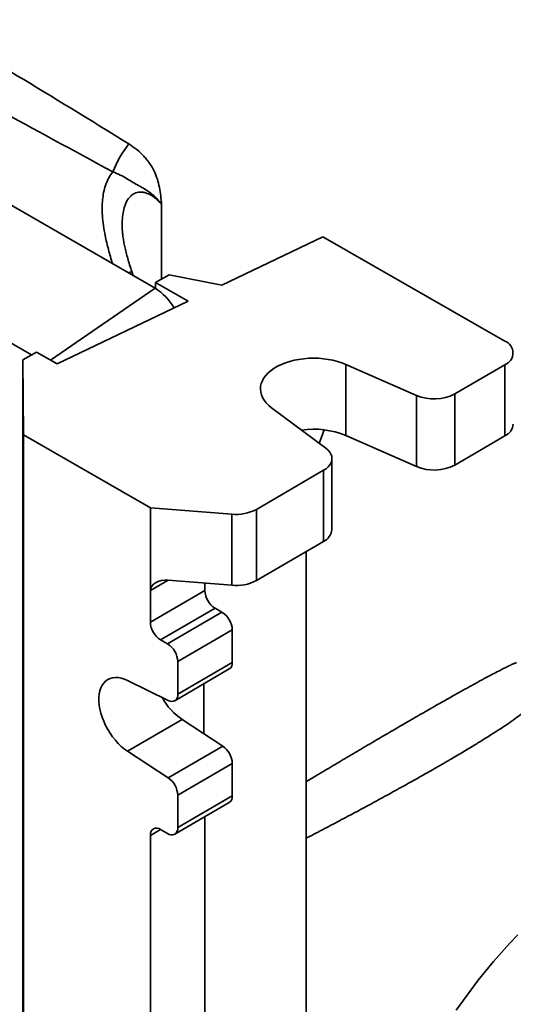
# Model space of a CAD drawing. Units: inches. Extents: x 0.2 to 8.4, y 0.1 to 10.9.
# Drawn here: x 7 to 7.2, y 8.5 to 8.9 of the extents above; entities that cross this region are included whole.
import ezdxf

# ---------------------------------------------------------------- set-up
doc = ezdxf.new("R2010")
doc.units = ezdxf.units.IN
doc.header["$MEASUREMENT"] = 0

msp = doc.modelspace()

# ---------------------------------------------------------------- linework, layer by layer
at = {"color": 7, "linetype": 'Continuous', "lineweight": 35}
for p, q in [((7.021412501991144, 8.75740274843817), (6.962486936892265, 8.791419753097449)), ((7.00964663273228, 8.77986473578035), (7.009646162239044, 8.779750662667192)), ((7.045364846189419, 8.75848204384816), (7.081657767785436, 8.775814597008317)), ((7.081657767785436, 8.775814597008317), (7.14698284206399, 8.7384056832479)), ((6.97699002627566, 8.733403189818045), (6.923203226826345, 8.764453648212543)), ((7.021618753666739, 8.759375103096815), (7.026509407299169, 8.762221243675839)), ((7.026509407299169, 8.762221243675839), (7.045364846189419, 8.75848204384816)), ((7.033267205657413, 8.752704526128108), (7.021618753666739, 8.759375103096815)), ((7.021618753666739, 8.757281180652386), (7.021618753666739, 8.759375103096815)), ((6.986220825810725, 8.730236401661239), (7.033267205657413, 8.752704526128108)), ((6.973934880750533, 8.731625232451318), (6.978825534382965, 8.734471373030344)), ((6.978825534382965, 8.734471373030344), (6.986220825810725, 8.730236401661239)), ((6.97412269885106, 8.70469532203212), (6.973934880750533, 8.731625232451318)), ((6.973934880750533, 8.71036114880846), (6.973934880750533, 8.731625232451318)), ((7.089914524362701, 8.730013323814308), (7.115319794497418, 8.718861590956424)), ((7.089914524362701, 8.704496423442878), (7.089914524362701, 8.730013323814308)), ((7.129019992705389, 8.71941341379044), (7.147042153043104, 8.729901501010259)), ((7.147042153043104, 8.704384600638829), (7.147042153043104, 8.729901501010259)), ((7.115319794497418, 8.693344690584995), (7.115319794497418, 8.718861590956424)), ((7.129019992705389, 8.71941341379044), (7.129019992705389, 8.69389651341901)), ((7.082768741835602, 8.69991834147819), (7.063247337270205, 8.714494219617459)), ((6.97402435103433, 8.697532636960604), (6.973934880750533, 8.71036114880846)), ((6.973934880750533, 8.70752593765608), (6.97395446300204, 8.70755338812183)), ((6.973934880750533, 8.687679459589411), (6.973934880750533, 8.70752593765608)), ((6.973934880750533, 8.70752593765608), (6.97402435103433, 8.694697425808222)), ((7.082149985495838, 8.706525418270216), (7.080395536688179, 8.701690322019468)), ((6.97412269885106, 8.70469532203212), (7.019726995988918, 8.67857966525598)), ((6.97412269885106, 8.080948868508283), (6.97412269885106, 8.70469532203212)), ((7.089914524362701, 8.704496423442878), (7.115319794497418, 8.693344690584995)), ((7.129019992705389, 8.69389651341901), (7.147042153043104, 8.704384600638829)), ((6.97402435103433, 8.694697425808222), (6.97402435103433, 8.697532636960604)), ((7.084944576868391, 8.670723269384323), (7.084944576868391, 8.696240169755754)), ((7.081923201629484, 8.69200519838665), (7.057787724251231, 8.677959435443048)), ((7.081923201629484, 8.666488298015219), (7.081923201629484, 8.69200519838665)), ((6.97402435103433, 8.674850947741556), (6.973934880750533, 8.687679459589411)), ((6.973934880750533, 8.68484424843703), (6.97395446300204, 8.684871698902782)), ((6.973934880750533, 8.664997770370363), (6.973934880750533, 8.68484424843703)), ((6.973934880750533, 8.68484424843703), (6.97402435103433, 8.672015736589174)), ((7.019726995988918, 8.67857966525598), (7.04896082332121, 8.676238055295858)), ((7.019726995988918, 8.648809948155979), (7.019726995988918, 8.67857966525598)), ((7.057787724251231, 8.677959435443048), (7.057787724251231, 8.652442535071618)), ((6.97402435103433, 8.672015736589174), (6.97402435103433, 8.674850947741556)), ((6.974052556442673, 8.675740040927874), (6.974060585827115, 8.674588764223579)), ((6.974052556442672, 8.663038294965206), (6.974052556442673, 8.675740040927874)), ((6.974060585827115, 8.674588764223579), (6.974060585827115, 8.664690969392895)), ((7.04896082332121, 8.65072115492443), (7.04896082332121, 8.676238055295858)), ((6.97402435103433, 8.652169258522507), (6.973934880750533, 8.664997770370363)), ((6.974075038719113, 8.663142795510984), (6.974068571305535, 8.66314278047895)), ((6.974075038719113, 8.664491364640172), (6.974075038719113, 8.662990156683847)), ((7.081923201629484, 8.666488298015219), (7.057787724251231, 8.652442535071618)), ((6.973934880750533, 8.66216255921798), (6.97395446300204, 8.662190009683735)), ((6.973934880750533, 8.642316081151314), (6.973934880750533, 8.66216255921798)), ((6.973934880750533, 8.66216255921798), (6.97402435103433, 8.649334047370125)), ((6.974075038719113, 8.663038347220157), (6.974052556442672, 8.663038294965206)), ((6.974057725358907, 8.662297160586817), (6.974052556442672, 8.663038294965206)), ((7.075653187539939, 8.662839431652454), (7.075653187539939, 8.200964534648834)), ((7.04896082332121, 8.65072115492443), (7.026175634371041, 8.6525462332757)), ((6.97402435103433, 8.649334047370125), (6.97402435103433, 8.652169258522507)), ((7.039289610518643, 8.648853665862555), (7.039289610518643, 8.651495812582748)), ((7.019726995988918, 8.637469103546454), (7.039289610518643, 8.648853665862555)), ((7.019726995988918, 8.637469103546454), (7.019726995988918, 8.648809948155979)), ((6.97402435103433, 8.629487569303459), (6.973934880750533, 8.642316081151314)), ((7.042987256232524, 8.642483363449431), (7.023424641702798, 8.631098801133332)), ((7.045452353375111, 8.641071706326397), (7.042987256232524, 8.642483363449431)), ((6.973934880750533, 8.639480869998932), (6.97395446300204, 8.639508320464685)), ((6.973934880750533, 8.619634391932266), (6.973934880750533, 8.639480869998932)), ((6.973934880750533, 8.639480869998932), (6.97402435103433, 8.626652358151077)), ((7.025889738845385, 8.629687144010296), (7.045452353375111, 8.641071706326397)), ((6.974041315304452, 8.63198844987579), (6.974082265165112, 8.626116938683886)), ((6.974041315304452, 8.630360020906217), (6.974041315304452, 8.63198844987579)), ((7.049149999088991, 8.634701403913274), (7.029587384559266, 8.623316841597173)), ((7.049149999088991, 8.623073815941506), (7.049149999088991, 8.634701403913274)), ((6.97402435103433, 8.626652358151077), (6.97402435103433, 8.629487569303459)), ((6.974052672322479, 8.630360047303029), (6.974041315304452, 8.630360020906217)), ((6.974071952424469, 8.625967180731392), (6.974041315304452, 8.630360020906217)), ((7.025889738845385, 8.629687144010296), (7.023424641702798, 8.631098801133332)), ((7.029587384559266, 8.611689253625405), (7.029587384559266, 8.623316841597173)), ((7.029587384559266, 8.611689253625405), (7.049149999088991, 8.623073815941506)), ((6.97402435103433, 8.606805880084408), (6.973934880750533, 8.619634391932266)), ((6.974069173598623, 8.61719798452554), (6.974080941966528, 8.617198011878441)), ((6.974073432842226, 8.61842698372596), (6.974081462226668, 8.617112864124708)), ((7.028509436519485, 8.609305192885957), (7.048072051049211, 8.62068975520206)), ((6.973934880750533, 8.616799180779886), (6.97395446300204, 8.616826631245637)), ((6.973934880750533, 8.596952702713216), (6.973934880750533, 8.616799180779886)), ((6.973934880750533, 8.616799180779886), (6.97402435103433, 8.603970668932028)), ((7.011558617422732, 8.616598867627442), (7.026147434558194, 8.609416691553616)), ((7.038973285296704, 8.615394682523934), (7.038973285296704, 8.597401113319139)), ((6.97402435103433, 8.603970668932028), (6.97402435103433, 8.606805880084408)), ((7.031121231952457, 8.60252857217568), (7.011558617422732, 8.59114400985958)), ((7.04571004908792, 8.593001948202534), (7.031121231952457, 8.60252857217568)), ((6.97402435103433, 8.58412419086536), (6.973934880750533, 8.596952702713216)), ((6.973934880750533, 8.594117491560835), (6.97395446300204, 8.594144942026588)), ((6.973934880750533, 8.574271013494169), (6.973934880750533, 8.594117491560835)), ((6.973934880750533, 8.594117491560835), (6.97402435103433, 8.58128897971298)), ((7.026147434558194, 8.581617385886434), (7.04571004908792, 8.593001948202534)), ((7.026147434558194, 8.581617385886434), (7.011558617422732, 8.59114400985958)), ((7.049149999088992, 8.586789557685037), (7.029587384559266, 8.575404995368938)), ((7.049149999088991, 8.575161969713271), (7.049149999088992, 8.586789557685037)), ((6.97402435103433, 8.58128897971298), (6.97402435103433, 8.58412419086536)), ((6.974080659288225, 8.577564114750546), (6.97407262990378, 8.578552548557884)), ((6.974065276838324, 8.576806861874372), (6.974043724119785, 8.576806811779967)), ((6.974065188679947, 8.576663464883154), (6.974055032916356, 8.576663441278384)), ((6.974064763399248, 8.575971710168567), (6.974063496478976, 8.575971707223898)), ((6.974065478733261, 8.577135260918286), (6.97406465070299, 8.575788400255801)), ((7.029587384559266, 8.56377740739717), (7.029587384559266, 8.575404995368938)), ((7.029587384559266, 8.56377740739717), (7.049149999088991, 8.575161969713271)), ((6.97402435103433, 8.561442501646312), (6.973934880750533, 8.574271013494169)), ((6.973934880750533, 8.571435802341787), (6.97395446300204, 8.57146325280754)), ((6.973934880750533, 8.55158932427512), (6.973934880750533, 8.571435802341787)), ((6.973934880750533, 8.571435802341787), (6.97402435103433, 8.558607290493931)), ((6.974067510975601, 8.57200355606269), (6.974077720724486, 8.572003579792936)), ((6.974071826965337, 8.572968174834807), (6.97407985634978, 8.571654055233555)), ((7.028509436519485, 8.561393346657722), (7.048072051049211, 8.572777908973825)), ((7.039289610518644, 8.183879036872058), (7.039289610518643, 8.567666923356038)), ((6.97402435103433, 8.558607290493931), (6.97402435103433, 8.561442501646312)), ((7.019726995988918, 8.172494474555958), (7.019726995988918, 8.560918402432165)), ((7.023424641702798, 8.563053733476185), (7.025889738845385, 8.56164207635315)), ((6.97402435103433, 8.538760812427263), (6.973934880750533, 8.55158932427512)), ((6.973934880750533, 8.548754113122738), (6.97395446300204, 8.548781563588491)), ((6.973934880750533, 8.528907635056072), (6.973934880750533, 8.548754113122738)), ((6.973934880750533, 8.548754113122738), (6.97402435103433, 8.535925601274881)), ((6.974048541750451, 8.537131528923542), (6.974048541750451, 8.540225543965729)), ((6.974048541750451, 8.540225543965729), (6.974056571134894, 8.539074267261435)), ((6.97402435103433, 8.535925601274881), (6.97402435103433, 8.538760812427263)), ((6.974040512366007, 8.538282805627835), (6.974048541750451, 8.537131528923542)), ((6.974040512366007, 8.536654376658264), (6.974040512366007, 8.538282805627835)), ((6.974056571134894, 8.536654413983229), (6.974040512366007, 8.536654376658264)), ((6.974048541750451, 8.535503099953969), (6.974040512366007, 8.536654376658264)), ((6.974056571134894, 8.537131547586025), (6.974048541750451, 8.537131528923542)), ((6.974056571134894, 8.539074267261435), (6.974056571134894, 8.535980252219247)), ((6.974056571134894, 8.535980252219247), (6.974083871042001, 8.532065911424645)), ((6.974059898768479, 8.53550312635078), (6.974048541750451, 8.535503099953969)), ((6.974048541750451, 8.52768664090002), (6.974048541750451, 8.535503099953969)), ((6.974067928152921, 8.534351849646486), (6.974056571134894, 8.534351823249674)), ((6.97407395977058, 8.531858589636936), (6.974056571134894, 8.534351823249674)), ((6.974056571134894, 8.534351823249674), (6.974056571134894, 8.52977695561328)), ((6.97402435103433, 8.516079123208215), (6.973934880750533, 8.528907635056072)), ((6.974083871042001, 8.53043748245507), (6.974054162319561, 8.526880747207013)), ((6.974056571134894, 8.52977695561328), (6.97407395977058, 8.531858589636936)), ((6.974078354211794, 8.529777006243101), (6.974056571134894, 8.52977695561328)), ((6.974083871042001, 8.531858612673437), (6.97407395977058, 8.531858589636936)), ((6.974083871042001, 8.532065911424645), (6.974083871042001, 8.53043748245507)), ((6.973934880750533, 8.52607242390369), (6.97395446300204, 8.526099874369443)), ((6.973934880750533, 8.506225945837022), (6.973934880750533, 8.52607242390369)), ((6.973934880750533, 8.52607242390369), (6.97402435103433, 8.513243912055833)), ((6.974060894033707, 8.5276866696101), (6.974048541750451, 8.52768664090002)), ((6.974054162319561, 8.526880747207013), (6.974048541750451, 8.52768664090002)), ((6.97402435103433, 8.513243912055833), (6.97402435103433, 8.516079123208215)), ((6.97402435103433, 8.493397433989166), (6.973934880750533, 8.506225945837022)), ((6.973934880750533, 8.503390734684642), (6.97395446300204, 8.503418185150394)), ((6.973934880750533, 8.483544256617973), (6.973934880750533, 8.503390734684642)), ((6.973934880750533, 8.503390734684642), (6.97402435103433, 8.490562222836786))]:
    msp.add_line(p, q, dxfattribs=at)
at = {"color": 8, "linetype": 'Continuous', "lineweight": 35}
for p, q in [((7.023775189899174, 8.787523122947464), (7.023775189899174, 8.760630052052207)), ((6.983830871620535, 8.731605027585964), (7.021412501991144, 8.75740274843817)), ((7.026150614429151, 8.652548205346323), (7.019726995988918, 8.648809948155979)), ((7.023410295281832, 8.56306191705621), (7.019726995988918, 8.560918402432165))]:
    msp.add_line(p, q, dxfattribs=at)
at = {"color": 7, "linetype": 'Continuous', "lineweight": 35, "flags": 128}
for points in [[(7.063247337270205, 8.714494219617459), (7.062229154667611, 8.715332133386479), (7.061349968284232, 8.716220946906624), (7.06061735599119, 8.717152999328691), (7.060037632310231, 8.718120257119333), (7.059615793987691, 8.719114383303571), (7.059355476926604, 8.720126809322746), (7.059258924848189, 8.72114880888851), (7.05932696995278, 8.722171573196336), (7.059559025746956, 8.723186286850247), (7.059953092098622, 8.724184203844343), (7.060505772476529, 8.725156722946268), (7.061212303225607, 8.726095461832825), (7.062066594625789, 8.726992329338785), (7.063061283380455, 8.727839595196137), (7.06418779608204, 8.728629956662722), (7.065436423107845, 8.729356601465911), (7.066796402309071, 8.730013266518867), (7.068256011771793, 8.730594291903245), (7.06980267085031, 8.731094669653082), (7.071423048602077, 8.731510086919398), (7.073103178689581, 8.731836963143435), (7.074828579758803, 8.732072480918161), (7.076584380256701, 8.732214610272031), (7.078355446611903, 8.73226212616568), (7.080126513673767, 8.732214619050774), (7.081882316285562, 8.732072498399985), (7.08360772085769, 8.731836989177658), (7.085287855806923, 8.73151012128163), (7.086908239737334, 8.731094712047145), (7.088454906258159, 8.730594341963736), (7.089914524362701, 8.730013323814308)], [(7.081923201629484, 8.69200519838665), (7.082817261613618, 8.692598513784294), (7.083569560481473, 8.693254107301172), (7.084167232723799, 8.693960767243615), (7.084600057193001, 8.694706408600705), (7.084860631901051, 8.695478279717237), (7.084944500605278, 8.69626318036732), (7.084850229017215, 8.697047687499282), (7.084579429331217, 8.697818384791242), (7.084136732653368, 8.69856209209158), (7.083529709802195, 8.699266090820535), (7.082768741835602, 8.69991834147819)], [(7.011558617422732, 8.59114400985958), (7.010419246271009, 8.591956497530234), (7.009300351689901, 8.592891817611921), (7.00821391361331, 8.593939955691356), (7.007171564465383, 8.595089689420053), (7.006184464612882, 8.596328708671297), (7.005263182871838, 8.597643747343906), (7.004417583347903, 8.599020725401525), (7.003656719821987, 8.600444899626707), (7.002988738812007, 8.601901021475603), (7.002420792348619, 8.603373500343173), (7.00195896139888, 8.6048465704908), (7.00160819075772, 8.60630445984907), (7.001372236104331, 8.60773155888833), (7.001253623790343, 8.609112587748934), (7.001253623790343, 8.610432759841736), (7.001372236104331, 8.611677940167183), (7.00160819075772, 8.612834796657852), (7.00195896139888, 8.613890942924064), (7.002420792348618, 8.61483507087418), (7.002988738812007, 8.615657071789629), (7.003656719821987, 8.616348144558309), (7.004417583347902, 8.616900889907559), (7.005263182871838, 8.617309389627689), (7.006184464612882, 8.617569269937896), (7.007171564465382, 8.61767774831604), (7.008213913613309, 8.617633663290952), (7.0093003516899, 8.617437486878226), (7.010419246271008, 8.617091319526367), (7.011558617422732, 8.616598867627442)]]:
    msp.add_lwpolyline(points, dxfattribs=at)
at = {"color": 8, "linetype": 'Continuous', "lineweight": 35, "flags": 128}
msp.add_lwpolyline([(7.151658755274917, 8.525216866440944), (7.14871887540013, 8.522140212164533), (7.145823772364216, 8.518968433306986), (7.142977177818088, 8.515705618141267), (7.140182760887511, 8.512355972281838), (7.13744412344377, 8.508923813263818), (7.134764795461027, 8.505413564977886), (7.132148230466358, 8.501829751968094), (7.12959780108831, 8.498176993599946)], dxfattribs=at)
at = {"color": 7, "linetype": 'Continuous', "lineweight": 35}
for centre, radius, start, end in [((7.044961656086084, 8.783472736454668), 0.04179738209651449, 142.0638273781201, 157.9361724762574), ((7.011091504147527, 8.740687920946987), 0.01964455279582396, 29.2838687431381, 58.30568267341865), ((7.145398580570327, 8.734142336138342), 0.004548187887155706, 291.1842727238642, 69.61491374463293), ((7.121581801771775, 8.733738157028755), 0.01614078539627392, 247.1722674388973, 297.4408100536787), ((7.078363490075792, 8.676267387827705), 0.03050089908281455, 67.74612130098465, 98.201430182099), ((7.144848097893512, 8.709145178116295), 0.005241848521123665, 294.7440329547443, 354.2452160715989), ((7.121577635055883, 8.708324704412865), 0.01623457368514356, 247.3274630899313, 297.2856144026265), ((7.050518536410848, 8.691742408441621), 0.01558240791848853, 264.2627796306125, 297.8073200710569), ((7.079728952564143, 8.671249013838898), 0.005242055333032489, 294.7453249359451, 354.2439240903747), ((7.050518536410855, 8.666225508070166), 0.01558240791846321, 264.2627796305767, 297.8073200710764), ((7.047257510431833, 8.64922033646642), 0.007976332262284544, 182.6348055435426, 237.6312886164366), ((7.041182099175818, 8.634334733309418), 0.007976332262266983, 2.634805543483608, 57.63128861649182), ((7.027694895902094, 8.637835774150313), 0.007976332262270385, 182.6348055434962, 237.6312886164779), ((7.021619484646085, 8.622950170993313), 0.007976332262273997, 2.634805543506755, 57.63128861646237), ((7.046644628905008, 8.622770887453896), 0.002523617527954222, 304.4457306663007, 6.894261065628279), ((7.044533561502767, 8.621868195020147), 0.0235353265482408, 208.8437216296647, 235.2580894760851), ((7.02737117880767, 8.611304111136542), 0.002249422741536126, 237.0418772980425, 9.858665046670016), ((7.041111373687027, 8.586396964290055), 0.008048206503743483, 2.796011125961597, 55.15269563067437), ((7.021548759157304, 8.575012401973956), 0.008048206503739936, 2.79601112596283, 55.15269563068789), ((7.046537344499267, 8.574907549643653), 0.002625013062258824, 305.7780705723075, 5.561921159624032), ((7.021985376565538, 8.561276857384224), 0.002286650996876367, 50.99261501164238, 189.0188731443634), ((7.027329003982645, 8.563418952445113), 0.002286650996877747, 230.9926150116712, 9.018873144315192)]:
    msp.add_arc(centre, radius, start, end, dxfattribs=at)
at = {"color": 8, "linetype": 'Continuous', "lineweight": 35}
msp.add_arc((7.011419245379428, 8.765014431928082), 0.002204944577681443, 283.6362600224468, 316.5884802561815, dxfattribs=at)
at = {"color": 7, "linetype": 'Continuous', "lineweight": 35}
for centre, major_axis, ratio, start_param, end_param in [((7.026322965749385, 8.79422132846996), (0.1249705783244588, -0.07829942031720273), 0.03463535167065329, 1.707359821444476, 2.377891616194184), ((7.026322965749385, 8.79422132846996), (0.1302906663137646, -0.06908476018355714), 0.03449503793922624, 3.905300590557998, 4.575832385307429), ((7.026175634371041, 8.648293416547128), (0.006421720239964124, -0.0009025495428982566), 0.6521489730941827, 1.662198119428156, 3.23299444622302)]:
    msp.add_ellipse(centre, major_axis=major_axis, ratio=ratio, start_param=start_param, end_param=end_param, dxfattribs=at)
for points, knots in [([(7.011996223414243, 8.809169066910208), (7.014055130105534, 8.807892679410983), (7.015848593092231, 8.806431046078778), (7.017776000877129, 8.804364963757102), (7.018145743891478, 8.803938797586866), (7.018841108736811, 8.803075589430053), (7.019168372776631, 8.802636896733373), (7.020090755970644, 8.801299473955536), (7.02062650510473, 8.800379380791878), (7.021545176262356, 8.798481060167784), (7.021927477245956, 8.79749862222157), (7.022540099563042, 8.795530275149932), (7.022774256194498, 8.794538414284808), (7.023156516790324, 8.792544934746234), (7.023306080616291, 8.791543516332597), (7.023565945097783, 8.78953615104597), (7.023676012291369, 8.788526155495596), (7.023775189899174, 8.787523122947464)], [0, 0, 0, 0, 0.2499999999999985, 0.2499999999999985, 0.3124999999999964, 0.3124999999999964, 0.3749999999999943, 0.3749999999999943, 0.4999999999999954, 0.4999999999999954, 0.6249999999999966, 0.6249999999999966, 0.7499999999999977, 0.7499999999999977, 0.8749999999999989, 0.8749999999999989, 1, 1, 1, 1]), ([(7.006225264831531, 8.79917347346591), (7.007181394800799, 8.798813325725636), (7.008080211006519, 8.798415840953892), (7.009782080864861, 8.797571477635497), (7.010588179457836, 8.797121753077327), (7.012107293175875, 8.796224340166837), (7.012820846027431, 8.795777968621794), (7.014220880214135, 8.7949310341153), (7.014910339888536, 8.794534190143551), (7.016321660350701, 8.793758116529451), (7.017042900333026, 8.793373763617417), (7.018486404686231, 8.792511404312306), (7.01920605131787, 8.792032026803245), (7.020605358048496, 8.790940532262555), (7.021288446127184, 8.79032657637326), (7.022259962522271, 8.789327515656936), (7.022574999022575, 8.788982017461896), (7.02303471227999, 8.78844691750843), (7.023185813151565, 8.788265741743057), (7.023483830062058, 8.787898070482894), (7.023632551019873, 8.787708984247338), (7.023775189899174, 8.787523122947464)], [0, 0, 0, 0, 0.1249999999999994, 0.1249999999999994, 0.2499999999999988, 0.2499999999999988, 0.3749999999999982, 0.3749999999999982, 0.4999999999999976, 0.4999999999999976, 0.6249999999999969, 0.6249999999999969, 0.7499999999999963, 0.7499999999999963, 0.8749999999999958, 0.8749999999999958, 0.937499999999995, 0.937499999999995, 0.9687499999999974, 0.9687499999999974, 1, 1, 1, 1]), ([(7.013017105387341, 8.763498331731418), (7.012973393694647, 8.763627607761032), (7.012647602789523, 8.764591124662404), (7.012130358044415, 8.76627142476218), (7.011464478021503, 8.768549749670942), (7.010910445871458, 8.770664576802085), (7.010446430943661, 8.772695129961498), (7.010090580889864, 8.774563194770723), (7.009836122452995, 8.776264859241003), (7.009684055734184, 8.777746323943663), (7.009609039483623, 8.778939045547743), (7.009610689905487, 8.779593096436507), (7.009611375770017, 8.779864899855745)], [0, 0, 0, 0, 0.02364817168123955, 0.1762539673400682, 0.3034982341943625, 0.4341940974064847, 0.5555629596373287, 0.6677421041998319, 0.7710392626304402, 0.8660759442898088, 0.9443452843106795, 1, 1, 1, 1]), ([(7.013491962574935, 8.761975178516236), (7.013361508461448, 8.76243448755734), (7.013216022147089, 8.762946722685511), (7.013037708648352, 8.763448214170968), (7.01301928461759, 8.763500030183893)], [0, 0, 0, 0, 0.8966761860799919, 1, 1, 1, 1]), ([(6.974075038719113, 8.662990156683847), (6.974073083663681, 8.663058020049101), (6.974069173943665, 8.66319373321253), (6.974064380017129, 8.66308722894874), (6.974060375139024, 8.662832052812803), (6.974058608331971, 8.662475400065777), (6.974057725358907, 8.662297160586817)], [0, 0, 0, 0, 0.2800911261542816, 0.5601262571766763, 0.7801702990280619, 1, 1, 1, 1]), ([(6.974060585827115, 8.664690969392895), (6.974061782941201, 8.664737838202537), (6.974064177678232, 8.664831595744431), (6.974069015243439, 8.664775002535707), (6.974072754391142, 8.66459893077203), (6.974075038719113, 8.664491364640172)], [0, 0, 0, 0, 0.2800122827449177, 0.5601435908197205, 1, 1, 1, 1]), ([(6.974042118242896, 8.622677787367804), (6.974042300230126, 8.62305667678131), (6.974042664361074, 8.623814781412255), (6.974045411391391, 8.624522909132873), (6.974049302200314, 8.62498202058573), (6.97405415099018, 8.625229421209502), (6.974057713055529, 8.625341352166982), (6.974059494332669, 8.625397325327548)], [0, 0, 0, 0, 0.1862663572308585, 0.3726928833901745, 0.5594626686038812, 0.7797011002025365, 0.9999999999999999, 0.9999999999999999, 0.9999999999999999, 0.9999999999999999]), ([(6.974059494332669, 8.625397325327548), (6.974061956917179, 8.625454319735848), (6.974065386967125, 8.625533705302596), (6.974069670284214, 8.62568654162457), (6.974071191845033, 8.625873650838463), (6.974071952424469, 8.625967180731392)], [0, 0, 0, 0, 0.5600596005464047, 0.7800879090896051, 1, 1, 1, 1]), ([(6.974081424588928, 8.625107740366227), (6.974080576292338, 8.624822121149434), (6.974078879162055, 8.624250701874892), (6.97407392940434, 8.623725896935815), (6.97406961897796, 8.623621401839374), (6.974066984242844, 8.623557529527071)], [0, 0, 0, 0, 0.2798019917267834, 0.5597811412123119, 1, 1, 1, 1]), ([(6.974082265165112, 8.626116938683886), (6.974082242663396, 8.625904885888577), (6.974082202478628, 8.62552619065715), (6.974081662293826, 8.62523560898786), (6.974081424588928, 8.625107740366227)], [0, 0, 0, 0, 0.5599563387952209, 1, 1, 1, 1]), ([(6.97406138876556, 8.616408512152386), (6.974059579054861, 8.61668625797568), (6.974055962520056, 8.617241306601569), (6.97405076639189, 8.618357028416742), (6.974046726726329, 8.619570893464111), (6.974043959899262, 8.620732117521015), (6.974042372588425, 8.621775971464654), (6.97404220305385, 8.622377078852868), (6.974042118242896, 8.622677787367804)], [0, 0, 0, 0, 0.186875913780185, 0.3734537496380709, 0.559884850091165, 0.7066125429298012, 0.8532307067814094, 1, 1, 1, 1]), ([(6.974066984242844, 8.623557529527071), (6.974064973339885, 8.623497063100414), (6.974060952064819, 8.623376146209418), (6.974056120969398, 8.623127503664271), (6.974052701712253, 8.622766809118929), (6.974050638151268, 8.62231345709252), (6.974050310985044, 8.621798767417685), (6.97405014762734, 8.621541777185099)], [0, 0, 0, 0, 0.2803301797013219, 0.560586356031461, 0.7073094929362245, 0.8538564009266905, 1, 1, 1, 1]), ([(6.97405014762734, 8.621541777185099), (6.974050229965337, 8.621313506370626), (6.974050394573291, 8.620857153372773), (6.974052021850358, 8.62004844251742), (6.974054483107794, 8.619221258227102), (6.974057801249748, 8.618433850027278), (6.974060309026761, 8.618044047427194), (6.974061564408344, 8.617848914047094)], [0, 0, 0, 0, 0.1866812782983278, 0.3732082929285775, 0.5599286233384032, 0.7797023026667315, 1, 1, 1, 1]), ([(6.974061564408344, 8.617848914047094), (6.974062715776468, 8.617695089246526), (6.974065016076606, 8.617387765113683), (6.974068291935505, 8.617169131752716), (6.974071190417432, 8.617217491801851), (6.974073137880012, 8.617644150080833), (6.974073334411496, 8.618165747259464), (6.974073432842226, 8.61842698372596)], [0, 0, 0, 0, 0.1871544322739897, 0.3739128761660673, 0.5605099856652606, 0.7798860440414094, 1, 1, 1, 1]), ([(6.974081462226668, 8.617112864124708), (6.974081192736368, 8.616777405143043), (6.974080654226425, 8.616107073052197), (6.974078173034568, 8.615426615111828), (6.974074376294793, 8.615228155420768), (6.974070064326855, 8.615411541445475), (6.974065774578701, 8.615813749490778), (6.974062851051769, 8.616210210672117), (6.97406138876556, 8.616408512152386)], [0, 0, 0, 0, 0.1867894658790511, 0.3732527076474624, 0.5595397860176328, 0.7062489501838437, 0.8530719506700775, 1, 1, 1, 1]), ([(6.974040512366007, 8.582918479870155), (6.974040663921439, 8.583299437710421), (6.974040966931365, 8.584061099670429), (6.97404375851792, 8.58475365555882), (6.974047603030137, 8.585019610988143), (6.974052005557342, 8.584921253493823), (6.974056501475756, 8.584567171389272), (6.974059617182247, 8.5841492995652), (6.974061175485036, 8.58394030336137)], [0, 0, 0, 0, 0.1865173249592334, 0.3729104281042875, 0.5595462880464688, 0.7063084462160423, 0.8531118484137016, 1, 1, 1, 1]), ([(6.974052267886669, 8.578100757474111), (6.97405100456811, 8.578358011061678), (6.974048479182566, 8.578872263374754), (6.974045173810191, 8.57980514125896), (6.974042496635981, 8.580847441855935), (6.974040767020287, 8.581938116410033), (6.974040597298139, 8.582591509677892), (6.974040512366007, 8.582918479870155)], [0, 0, 0, 0, 0.1867813154007451, 0.373377585878402, 0.5600584586348483, 0.7798450375278413, 1, 1, 1, 1]), ([(6.974060886929033, 8.582516091295316), (6.974059658690735, 8.58267773391219), (6.974057204170483, 8.583000761681145), (6.974053773960873, 8.583180157550402), (6.974050917933169, 8.58304418450695), (6.974048865633328, 8.582589436695207), (6.974048649769365, 8.582032949014572), (6.974048541750451, 8.581754481064536)], [0, 0, 0, 0, 0.1869485908747233, 0.3735994095315237, 0.5602438984584138, 0.7799448498624554, 1, 1, 1, 1]), ([(6.97407262990378, 8.578552548557884), (6.974072368984057, 8.578810360803015), (6.974071847368904, 8.579325763670672), (6.974070493160117, 8.580145671435945), (6.974068265239604, 8.581037079038659), (6.974064836339106, 8.581896531153967), (6.974062204926958, 8.582309331560067), (6.974060886929033, 8.582516091295316)], [0, 0, 0, 0, 0.1872243957788448, 0.3742878482374108, 0.5608497721180896, 0.7800424042482227, 1, 1, 1, 1]), ([(6.974061175485036, 8.58394030336137), (6.974062987601499, 8.583659176611615), (6.974066609196818, 8.583097332303248), (6.974071710825763, 8.581934683467932), (6.97407617398222, 8.580549052368635), (6.974079590286622, 8.579002982806095), (6.974080302794572, 8.578043952504595), (6.974080659288225, 8.577564114750546)], [0, 0, 0, 0, 0.1869108676689737, 0.3735496791525053, 0.5602453269493518, 0.7799747366478196, 0.9999999999999999, 0.9999999999999999, 0.9999999999999999, 0.9999999999999999]), ([(6.974048541750451, 8.581754481064536), (6.974048614943648, 8.581509619767887), (6.974048761268663, 8.581020102522071), (6.974050235182253, 8.580157358260669), (6.974052719461761, 8.579247769261466), (6.974056196584341, 8.57835492987442), (6.974058921427134, 8.577923050896514), (6.974060284725199, 8.57770697245836)], [0, 0, 0, 0, 0.1868604736668508, 0.373564240953032, 0.560370768980829, 0.7800439417873248, 1, 1, 1, 1]), ([(6.974043724119785, 8.576806811779967), (6.974043863203875, 8.577090068541052), (6.974044141377388, 8.57765659292096), (6.97404630868806, 8.578091633440629), (6.974049127674246, 8.578224837881557), (6.974051220950496, 8.578142125461172), (6.974052267886669, 8.578100757474111)], [0, 0, 0, 0, 0.2796777953603431, 0.5593663112705479, 0.7796204167476822, 1, 1, 1, 1]), ([(6.974061539316518, 8.571023547276083), (6.974059880138088, 8.571282865903646), (6.97405656227483, 8.571801426012128), (6.974051893297217, 8.572848825861037), (6.97404808393452, 8.573945417946058), (6.974045581598039, 8.575011046898418), (6.974044004264867, 8.575973261597593), (6.974043817492465, 8.576528988540236), (6.974043724119785, 8.576806811779967)], [0, 0, 0, 0, 0.1867406910995802, 0.373425827310735, 0.5598922148358819, 0.7065750902052628, 0.8533087874611605, 1, 1, 1, 1]), ([(6.974063496478976, 8.575971707223898), (6.974061908600864, 8.576170460323961), (6.974058735159909, 8.576567676723934), (6.974054643598518, 8.576749791886543), (6.974052042679561, 8.576434641212566), (6.974051850018551, 8.575951166527933), (6.974051753504227, 8.575708967901237)], [0, 0, 0, 0, 0.280680334802935, 0.5609514120692043, 0.7800568087021051, 0.9999999999999999, 0.9999999999999999, 0.9999999999999999, 0.9999999999999999]), ([(6.974051753504227, 8.575708967901237), (6.974051909256104, 8.575407570633535), (6.974052220777846, 8.574804741287652), (6.974054867028694, 8.573817904865901), (6.974058053872088, 8.57303426587719), (6.974060209503257, 8.572694942398213), (6.974061288398254, 8.572525110745708)], [0, 0, 0, 0, 0.2794599904729624, 0.5589522577374814, 0.7792552783908799, 1, 1, 1, 1]), ([(6.974060284725199, 8.57770697245836), (6.974061268691377, 8.577580691597948), (6.974063026489222, 8.577355098250168), (6.974064729166991, 8.577202457594627), (6.974065478733261, 8.577135260918286)], [0, 0, 0, 0, 0.559772092816892, 1, 1, 1, 1]), ([(6.97406465070299, 8.575788400255801), (6.974064435768847, 8.575823987410955), (6.974064051960028, 8.575887535546238), (6.974063666208457, 8.575945988227536), (6.974063496478976, 8.575971707223898)], [0, 0, 0, 0, 0.5600031377094313, 1, 1, 1, 1]), ([(6.974061288398254, 8.572525110745708), (6.974062765923292, 8.572340340048306), (6.97406571637143, 8.571971374145061), (6.974069184477671, 8.571985526420388), (6.974071094545346, 8.572385146287342), (6.974071582644259, 8.572773687839272), (6.974071826965337, 8.572968174834807)], [0, 0, 0, 0, 0.2800014393778751, 0.5591307790850866, 0.7793200501372515, 1, 1, 1, 1]), ([(6.97407985634978, 8.571654055233555), (6.974079485832996, 8.571377484770803), (6.974078745244174, 8.570824675823104), (6.974076310577491, 8.570274299379992), (6.974072552218082, 8.570046800875355), (6.974067431151136, 8.570260266504246), (6.974063504265635, 8.570768990253416), (6.974061539316518, 8.571023547276083)], [0, 0, 0, 0, 0.1869908350370282, 0.3737572180260899, 0.5603993194730797, 0.7800310274897441, 1, 1, 1, 1])]:
    msp.add_open_spline(points, degree=3, knots=knots, dxfattribs=at)
at = {"color": 8, "linetype": 'Continuous', "lineweight": 35}
for points, knots in [([(7.006126112317642, 8.766227393358832), (7.005627127778677, 8.767892866735743), (7.004628046172915, 8.77122752680198), (7.003562661846614, 8.775800539011495), (7.00285400736285, 8.779888775889532), (7.002471051343954, 8.783472440050879), (7.002385905945141, 8.786772707532881), (7.002590371801524, 8.789760863192063), (7.00304237794595, 8.7924309597315), (7.003786654539727, 8.794923190130419), (7.004814516059963, 8.797214164134038), (7.005755080519281, 8.798520461016594), (7.006225264831531, 8.79917347346591)], [0, 0, 0, 0, 0.1420387556628472, 0.2843941986306284, 0.386542629282436, 0.4888756228787647, 0.5908809755280533, 0.6737615030558208, 0.756849633020805, 0.8396112622007992, 0.9198223283606186, 1, 1, 1, 1]), ([(7.023775189899174, 8.787523122947464), (7.023213495850872, 8.788124346239318), (7.02217051340323, 8.789240728622955), (7.020431042219295, 8.790557157443109), (7.018858495487724, 8.79138360874551), (7.017426714655746, 8.791808268604616), (7.016356122719259, 8.791921397203282), (7.015360648348927, 8.791850199391234), (7.014452548846939, 8.791622910161626), (7.013504964240215, 8.791164217114613), (7.012583648510753, 8.790450485538903), (7.011742282490219, 8.789456698946683), (7.011041889751896, 8.78823274878658), (7.010380510140028, 8.786558730977715), (7.009886618145436, 8.784390911088607), (7.009619093727754, 8.782009206572805), (7.009638609455173, 8.780489510848001), (7.00964663273228, 8.77986473578035)], [0, 0, 0, 0, 0.1020090138514134, 0.1894155924737623, 0.2766400621984145, 0.3329017663302197, 0.3890958729877304, 0.4229380966987928, 0.4701344902963013, 0.5173128684784122, 0.5650718102654674, 0.6230637970879743, 0.6811367695502916, 0.7353768451492101, 0.8332745746206079, 0.931456088728577, 0.9999999999999999, 0.9999999999999999, 0.9999999999999999, 0.9999999999999999]), ([(7.075653187539939, 8.58022500260002), (7.076934775090648, 8.58098934602586), (7.080190025020968, 8.582930788795279), (7.085360506523037, 8.586004522831514), (7.091139089088015, 8.589428683975063), (7.096803749138076, 8.592771570814401), (7.102331521999187, 8.596019200886683), (7.107670347597344, 8.599139745093566), (7.112096542056326, 8.601711163597134), (7.115678644253913, 8.603780467323467), (7.119014930011551, 8.605699535195441), (7.122676664315684, 8.607792647721386), (7.126557219414559, 8.60999292486543), (7.13016677651262, 8.612021766506535), (7.133486824727256, 8.61386984253927), (7.136685445868258, 8.61563046156222), (7.139691081013469, 8.617260842906173), (7.14245233198401, 8.618732637917205), (7.144818117159797, 8.619967894932717), (7.146795884107732, 8.620974836585965), (7.148502634994395, 8.621815404103193), (7.149855282815516, 8.622446292951736), (7.150833682784666, 8.622862335398446), (7.15110126757469, 8.622936196908917), (7.151235008025089, 8.622973113325864)], [0, 0, 0, 0, 0.02993551405665905, 0.07603661567485058, 0.1218761361623894, 0.1679204245124538, 0.214014228724052, 0.2600197691467212, 0.3058266483146346, 0.3332688312494915, 0.3607110407729404, 0.4028050776961985, 0.4450518357101137, 0.4873658965905256, 0.5296417621710358, 0.5717603017731523, 0.6214679081897281, 0.6713338777893523, 0.721288912320525, 0.7712212747545844, 0.8209847486807311, 0.8806289479502442, 0.9403376467538953, 1, 1, 1, 1]), ([(7.158336294577021, 8.610516100523759), (7.158313592371506, 8.610266317105516), (7.158268171178878, 8.609766565627714), (7.157635238544111, 8.608762823478822), (7.156607286835229, 8.607608602353512), (7.15518882282309, 8.606302725476004), (7.153447472057572, 8.604875635354853), (7.15129685771237, 8.603254090521057), (7.148726473391854, 8.60143455545355), (7.145877496146893, 8.599515366546004), (7.142803641207516, 8.597522075093108), (7.139580947393888, 8.595491317761297), (7.136046109212122, 8.593317197807718), (7.132216457628481, 8.591011191292589), (7.128577776893575, 8.588861686641403), (7.125245350544894, 8.586921416010005), (7.121654430945906, 8.58485184559367), (7.117196064594257, 8.582316020043184), (7.111790325089133, 8.579286645884658), (7.106168181256536, 8.57617793970008), (7.100383122402651, 8.573018879793509), (7.094458064424974, 8.56982259373362), (7.088418863539656, 8.566602086374203), (7.082288066610336, 8.563373131489397), (7.078020793315694, 8.561140424276987), (7.075804457568365, 8.559998023184995), (7.075653187539939, 8.559920051674647)], [0, 0, 0, 0, 0.05459301827096825, 0.1092263920103015, 0.1638040691306099, 0.2107556815778018, 0.257867264365806, 0.3050001308645442, 0.3520484493637778, 0.398946826223476, 0.438631811092656, 0.4784656586282033, 0.5183355444894683, 0.5581416467781237, 0.5978032754126559, 0.6236526005665027, 0.649501900366752, 0.6926607773164566, 0.7360075865574012, 0.7794380473275173, 0.8228217912633632, 0.8660117826278049, 0.9095043927293416, 0.9531190314270875, 0.9968002657281408, 1, 1, 1, 1])]:
    msp.add_open_spline(points, degree=3, knots=knots, dxfattribs=at)

doc.saveas('drawing.dxf')
